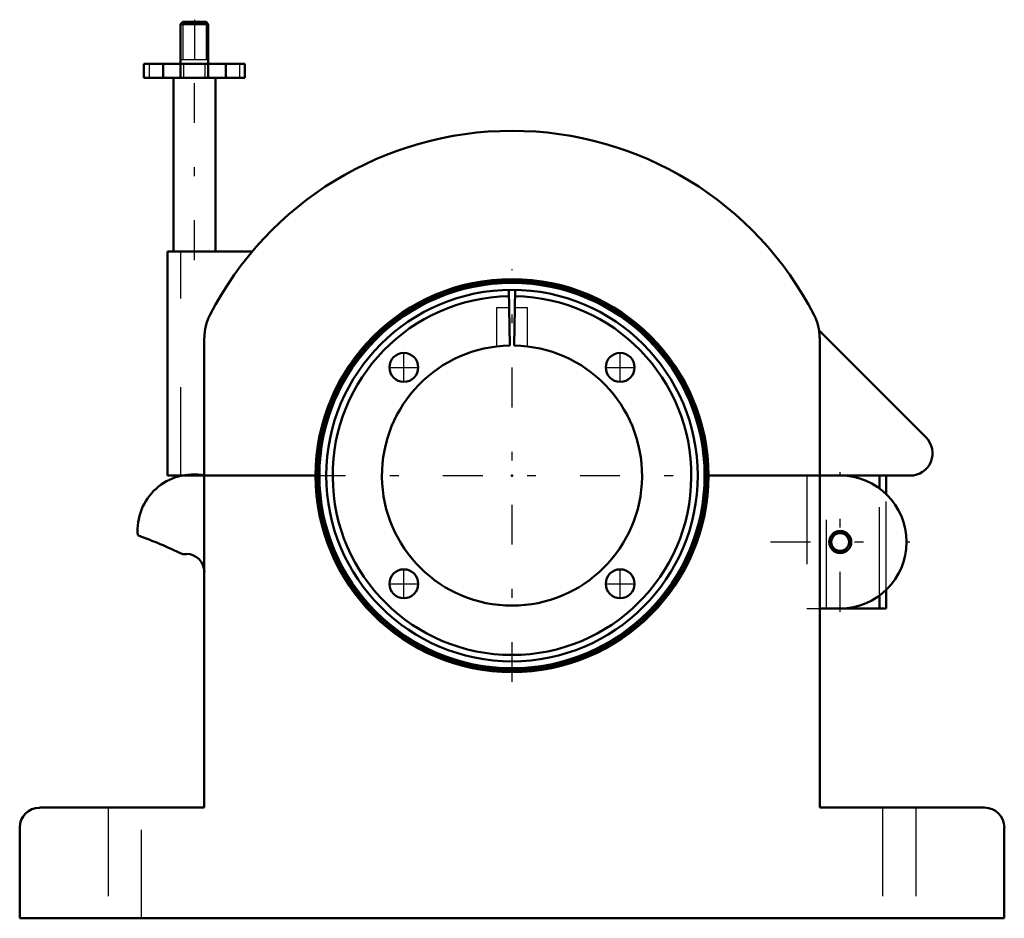
# Model space of a CAD drawing. Units: inches. Extents: x -5.6 to 5.6, y -5 to 5.1.
import ezdxf

# ---------------------------------------------------------------- set-up
doc = ezdxf.new("R2010")
doc.units = ezdxf.units.IN
doc.header["$MEASUREMENT"] = 0
doc.linetypes.add('Center', pattern=[1.5, 0.45, -0.5, 0.05, -0.5])
doc.linetypes.add('Dashed', pattern=[2, 1, -1])
for name, color, linetype, lineweight in [('AM_4', 7, 'Continuous', 50), ('AM_5', 3, 'Continuous', 25), ('AM_7', 7, 'Center', 25), ('AM_9', 6, 'Dashed', 25), ('ConnectionPoints', 7, 'Continuous', 50)]:
    doc.layers.add(name, color=color, linetype=linetype, lineweight=lineweight)

# ---------------------------------------------------------------- blocks, each defined once
blk = doc.blocks.new('2__067072I_0_in__067072_0')
at = {"layer": 'AM_4'}
for p, q in [((-0.026, 1.469), (-0.037, 2.098)), ((0.026, 1.469), (0.037, 2.098))]:
    blk.add_line(p, q, dxfattribs=at)
for centre, radius in [((0, 0), 2.209), ((0, 0), 2.186), ((0, 0), 2.176), ((0, 0), 2.098), ((-1.222, 1.222), 0.163), ((1.222, 1.222), 0.163), ((-1.222, -1.222), 0.163), ((1.222, -1.222), 0.163)]:
    blk.add_circle(centre, radius, dxfattribs=at)
for radius in [2.026, 1.469]:
    blk.add_arc((0, 0), radius, 91, 89, dxfattribs=at)
at = {"layer": 'AM_7'}
for p, q in [((-1.222, 1.05), (-1.222, 1.393)), ((1.222, 1.05), (1.222, 1.393)), ((-1.393, 1.222), (-1.05, 1.222)), ((1.05, 1.222), (1.393, 1.222)), ((-1.222, -1.393), (-1.222, -1.05)), ((1.222, -1.393), (1.222, -1.05)), ((-1.393, -1.222), (-1.05, -1.222)), ((1.05, -1.222), (1.393, -1.222))]:
    blk.add_line(p, q, dxfattribs=at)
at = {"layer": 'AM_9'}
for p, q in [((-0.033, 1.895), (-0.177, 1.895)), ((-0.177, 1.895), (-0.177, 1.458)), ((0.177, 1.895), (0.033, 1.895)), ((0.177, 1.458), (0.177, 1.895))]:
    blk.add_line(p, q, dxfattribs=at)
blk = doc.blocks.new('3__067072U_0_in__067072_0')
at = {"layer": 'AM_4'}
for p, q in [((-3.72, 5.125), (-3.745, 5.1)), ((-3.72, 5.125), (-3.457, 5.125)), ((-3.433, 5.1), (-3.457, 5.125)), ((-3.745, 5.1), (-3.745, 4.492)), ((-3.745, 5.1), (-3.433, 5.1)), ((-3.432, 4.492), (-3.433, 5.1)), ((-4.158, 4.65), (-4.158, 4.492)), ((-4.158, 4.65), (-3.019, 4.65)), ((-3.942, 4.65), (-3.942, 4.492)), ((-3.235, 4.65), (-3.235, 4.492)), ((-3.019, 4.492), (-3.019, 4.65)), ((-4.158, 4.492), (-3.019, 4.492)), ((-3.826, 4.492), (-3.826, 2.531)), ((-3.351, 2.531), (-3.351, 4.492)), ((-2.935, 2.531), (-3.893, 2.531)), ((-3.893, 2.531), (-3.893, 0)), ((-3.477, 1.558), (-3.477, 0)), ((4.678, 0.432), (3.47, 1.64)), ((3.477, 0), (3.477, 1.558)), ((-3.893, 0), (-2.219, 0)), ((2.219, 0), (3.477, 0)), ((3.708, 0), (4.499, 0)), ((4.152, -0.145), (4.152, 0)), ((4.227, -0.208), (4.227, 0)), ((4.227, -1.5), (4.227, -1.292)), ((4.152, -1.5), (4.152, -1.355)), ((3.708, -1.5), (4.227, -1.5))]:
    blk.add_line(p, q, dxfattribs=at)
for centre, radius, start, end in [((0, 0.052), 3.842, 27.2767, 152.7233), ((0, 0), 2.219, 0, 180), ((-2.92, 1.558), 0.556, 152.7233, 180), ((2.92, 1.558), 0.556, 0, 27.2767), ((4.499, 0.253), 0.253, 270, 45)]:
    blk.add_arc(centre, radius, start, end, dxfattribs=at)
at = {"layer": 'AM_5'}
for p, q in [((-3.72, 5.125), (-3.72, 4.701)), ((-3.457, 5.125), (-3.457, 4.701)), ((-3.745, 4.701), (-3.72, 4.701)), ((-3.745, 4.701), (-3.433, 4.701)), ((-3.433, 4.701), (-3.457, 4.701))]:
    blk.add_line(p, q, dxfattribs=at)
at = {"layer": 'AM_7'}
for p, q in [((-3.589, 5.149), (-3.589, 4.627)), ((-3.589, 2.433), (-3.589, 4.59)), ((0, -2.33), (0, 2.33)), ((-2.33, 0), (2.33, 0))]:
    blk.add_line(p, q, dxfattribs=at)
at = {"layer": 'AM_9'}
for p, q in [((-4.099, 4.65), (-4.099, 4.492)), ((-3.945, 4.492), (-3.945, 4.65)), ((-3.707, 4.492), (-3.707, 4.65)), ((-3.47, 4.65), (-3.47, 4.492)), ((-3.232, 4.65), (-3.232, 4.492)), ((-3.079, 4.65), (-3.079, 4.492)), ((-3.743, 0), (-3.743, 2.531)), ((3.552, -1.5), (3.552, 0)), ((4.152, -1.355), (4.152, -0.145)), ((4.227, -1.292), (4.227, -0.208))]:
    blk.add_line(p, q, dxfattribs=at)
blk = doc.blocks.new('4__067072B_0_in__067072_0')
at = {"layer": 'AM_4'}
for p, q in [((-3.477, 0), (-3.477, -3.75)), ((-2.219, 0), (-3.477, 0)), ((3.708, 0), (2.219, 0)), ((3.477, -3.75), (3.477, 0)), ((-3.727, -0.886), (-3.679, -0.886)), ((3.477, -1.5), (3.708, -1.5)), ((-3.477, -3.75), (-5.34, -3.75)), ((5.34, -3.75), (3.477, -3.75)), ((-5.562, -3.973), (-5.562, -5)), ((5.562, -5), (5.562, -3.973)), ((-5.562, -5), (5.562, -5))]:
    blk.add_line(p, q, dxfattribs=at)
for radius in [0.125, 0.101]:
    blk.add_circle((3.708, -0.75), radius, dxfattribs=at)
for centre, radius, start, end in [((-3.602, -0.615), 0.628, 78.5161, 185.4584), ((0, 0), 2.219, 180, 0), ((3.708, -0.75), 0.75, 270, 90), ((-6.279, -6.237), 5.929, 64.5033, 69.7494), ((-3.679, -1.088), 0.203, 0, 90), ((-5.34, -3.973), 0.222, 90, 180), ((5.34, -3.973), 0.223, 0, 90)]:
    blk.add_arc(centre, radius, start, end, dxfattribs=at)
at = {"layer": 'AM_7'}
for p, q in [((3.708, -1.538), (3.708, 0.038)), ((2.921, -0.75), (4.496, -0.75))]:
    blk.add_line(p, q, dxfattribs=at)
at = {"layer": 'AM_9'}
for p, q in [((3.333, 0), (3.333, -1.5)), ((3.333, -1.5), (3.477, -1.5)), ((-4.562, -3.75), (-4.562, -5)), ((-4.188, -5), (-4.188, -3.75)), ((4.188, -3.75), (4.188, -5)), ((4.562, -3.75), (4.562, -5))]:
    blk.add_line(p, q, dxfattribs=at)
blk = doc.blocks.new('1__067072_0')
for name in ['3__067072U_0_in__067072_0', '2__067072I_0_in__067072_0', '4__067072B_0_in__067072_0']:
    blk.add_blockref(name, (0, 0))

msp = doc.modelspace()

# ---------------------------------------------------------------- linework, layer by layer
at = {"layer": 'ConnectionPoints'}
msp.add_point((0, 0), dxfattribs=at)
msp.add_point((0, 0), dxfattribs=at)
msp.add_point((0, 0), dxfattribs=at)

# ---------------------------------------------------------------- block references
msp.add_blockref('1__067072_0', (0, 0))

doc.saveas('drawing.dxf')
